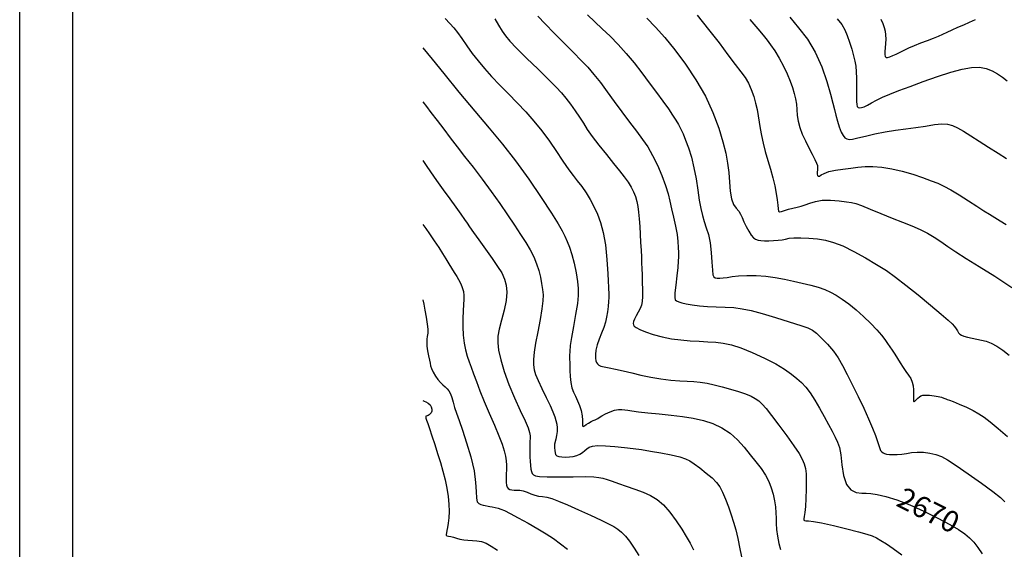
# Model space of a CAD drawing. Extents: x 351568 to 354768, y 1027137 to 1030295.
# Drawn here: x 351668 to 352132, y 1029628 to 1029878 of the extents above; entities that cross this region are included whole.
import ezdxf
from ezdxf.enums import TextEntityAlignment as Align

# ---------------------------------------------------------------- set-up
doc = ezdxf.new("R2010")
doc.units = 0
doc.header["$LTSCALE"] = 25
doc.header["$MEASUREMENT"] = 0
for name, color, linetype in [('CTEXT', 7, 'CONTINUOUS'), ('GRIDTXT', 7, 'CONTINUOUS'), ('INDEX', 1, 'CONTINUOUS'), ('INTER', 33, 'CONTINUOUS')]:
    doc.layers.add(name, color=color, linetype=linetype)
doc.styles.add('SIMPLEX', font='SIMPLEX')

msp = doc.modelspace()

# ---------------------------------------------------------------- linework, layer by layer
at = {"layer": 'GRIDTXT', "color": 5}
msp.add_lwpolyline([(351667.84, 1027344.54), (351667.84, 1030244.54), (354717.84, 1030244.54), (354717.84, 1027344.54)], close=True, dxfattribs=at)
at = {"layer": 'GRIDTXT', "color": 4}
msp.add_lwpolyline([(351692.84, 1027369.54), (351692.84, 1030219.54), (354692.84, 1030219.54), (354692.84, 1027369.54)], close=True, dxfattribs=at)
at = {"layer": 'INDEX', "linetype": 'CONTINUOUS', "flags": 128}
for points in [[(351891.65, 1029877.97), (351893.43, 1029874.93), (351895.12, 1029872.19), (351896.7, 1029869.93), (351898.74, 1029867.53), (351901.95, 1029864.23), (351906.71, 1029859.53), (351912.14, 1029854.22), (351917.08, 1029849.38), (351920.64, 1029845.81), (351923.15, 1029843.11), (351925.25, 1029840.59), (351927.44, 1029837.73), (351929.65, 1029834.65), (351931.69, 1029831.62), (351933.46, 1029828.82), (351935.29, 1029825.95), (351937.64, 1029822.58), (351940.76, 1029818.49), (351944.29, 1029814.07), (351947.67, 1029809.92), (351950.49, 1029806.47), (351952.73, 1029803.61), (351954.53, 1029801.13), (351955.98, 1029798.8), (351957.13, 1029796.54), (351958.01, 1029794.31), (351958.65, 1029792.04), (351959.11, 1029789.61), (351959.45, 1029786.88), (351959.74, 1029783.75), (351959.99, 1029780.28), (351960.21, 1029776.57), (351960.42, 1029772.75), (351960.61, 1029769.06), (351960.77, 1029765.75), (351960.91, 1029762.97), (351961.02, 1029760.37), (351961.12, 1029757.48), (351961.22, 1029754.03), (351961.28, 1029750.43), (351961.26, 1029747.26), (351961.12, 1029744.94), (351960.79, 1029743.22), (351960.19, 1029741.66), (351959.29, 1029739.92), (351958.3, 1029738.16), (351957.48, 1029736.6), (351957.02, 1029735.44), (351956.9, 1029734.59), (351957.05, 1029733.92), (351957.44, 1029733.3), (351958.33, 1029732.6), (351960.04, 1029731.71), (351962.79, 1029730.57), (351966.38, 1029729.34), (351970.51, 1029728.22), (351974.91, 1029727.38), (351979.4, 1029726.8), (351983.83, 1029726.43), (351988.07, 1029726.18), (351992.07, 1029725.97), (351995.83, 1029725.71), (351999.39, 1029725.27), (352003.17, 1029724.45), (352007.63, 1029723.02), (352013.03, 1029720.84), (352018.78, 1029718.21), (352024.06, 1029715.49), (352028.25, 1029713), (352031.47, 1029710.75), (352034.03, 1029708.69), (352036.23, 1029706.71), (352038.26, 1029704.55), (352040.31, 1029701.87), (352042.51, 1029698.47), (352044.77, 1029694.62), (352046.96, 1029690.71), (352048.97, 1029687.07), (352050.72, 1029683.82), (352052.16, 1029681.04), (352053.26, 1029678.66), (352054.09, 1029676.11), (352054.71, 1029672.69), (352055.26, 1029668.03), (352056.04, 1029662.99), (352057.38, 1029658.75), (352059.5, 1029656.21), (352062.06, 1029655.05), (352064.58, 1029654.69), (352066.74, 1029654.59), (352068.97, 1029654.44), (352071.9, 1029654.01), (352075.98, 1029653.08), (352081.15, 1029651.52), (352087.22, 1029649.24), (352093.88, 1029646.24), (352100.42, 1029642.95), (352106.06, 1029639.92), (352110.21, 1029637.53), (352113.16, 1029635.57), (352115.42, 1029633.7), (352117.43, 1029631.59), (352119.37, 1029629.08), (352121.33, 1029626.06)], [(352011.94, 1029877.61), (352015.67, 1029873.25), (352018.22, 1029870.23), (352020.01, 1029868), (352021.65, 1029865.75), (352023.6, 1029862.83), (352025.73, 1029859.38), (352027.77, 1029855.72), (352029.47, 1029852.11), (352030.85, 1029848.7), (352031.94, 1029845.59), (352032.78, 1029842.81), (352033.4, 1029840.27), (352033.81, 1029837.78), (352034.03, 1029835.22), (352034.26, 1029832.54), (352034.68, 1029829.74), (352035.47, 1029826.8), (352036.61, 1029823.73), (352038.05, 1029820.53), (352039.68, 1029817.27), (352041.28, 1029814.23), (352042.57, 1029811.75), (352043.36, 1029810.04), (352043.71, 1029808.87), (352043.79, 1029807.9), (352043.75, 1029806.85), (352043.67, 1029805.79), (352043.64, 1029804.86), (352043.76, 1029804.19), (352044.08, 1029803.86), (352044.65, 1029803.94), (352045.55, 1029804.46), (352046.98, 1029805.23), (352049.15, 1029806.03), (352052.19, 1029806.7), (352055.76, 1029807.24), (352059.4, 1029807.71), (352062.81, 1029808.13), (352066.2, 1029808.42), (352069.88, 1029808.44), (352074.12, 1029808.09), (352078.81, 1029807.36), (352083.73, 1029806.26), (352088.67, 1029804.82), (352093.31, 1029803.25), (352097.31, 1029801.78), (352100.49, 1029800.53), (352103.35, 1029799.22), (352106.54, 1029797.48), (352110.52, 1029795.07), (352114.85, 1029792.32), (352118.9, 1029789.72), (352122.17, 1029787.64), (352124.87, 1029785.95), (352127.35, 1029784.43), (352129.91, 1029782.86), (352132.7, 1029781.17)], [(351857.8, 1029781.16), (351859.17, 1029779.21), (351860.92, 1029776.71), (351863.12, 1029773.53), (351865.31, 1029770.27), (351867.13, 1029767.42), (351868.65, 1029764.95), (351870.02, 1029762.69), (351871.37, 1029760.52), (351872.64, 1029758.49), (351873.75, 1029756.7), (351874.61, 1029755.22), (351875.24, 1029754.08), (351875.94, 1029752.73)], [(351875.94, 1029752.73), (351876.22, 1029751.96), (351876.56, 1029750.95), (351876.94, 1029749.53), (351877.19, 1029747.8), (351877.19, 1029745.81), (351877.04, 1029743.43), (351876.83, 1029740.49), (351876.68, 1029736.89), (351876.67, 1029732.93), (351876.87, 1029728.98), (351877.32, 1029725.35), (351877.96, 1029722.09), (351878.74, 1029719.18), (351879.6, 1029716.57), (351880.56, 1029713.93), (351881.69, 1029710.92), (351883.04, 1029707.24), (351884.68, 1029702.86), (351886.69, 1029697.83), (351889.07, 1029692.28), (351891.51, 1029686.71), (351893.64, 1029681.69), (351895.17, 1029677.67), (351896.17, 1029674.53), (351896.76, 1029672.01), (351897.09, 1029669.84), (351897.22, 1029667.85), (351897.2, 1029665.83), (351897.11, 1029663.68), (351897.01, 1029661.58), (351897, 1029659.76), (351897.17, 1029658.42), (351897.53, 1029657.49), (351898.07, 1029656.87), (351898.81, 1029656.45), (351899.72, 1029656.2), (351900.82, 1029656.09), (351902.1, 1029656.08), (351903.54, 1029656.02), (351905.15, 1029655.74), (351906.91, 1029655.11), (351908.75, 1029654.34), (351910.57, 1029653.69), (351912.32, 1029653.32), (351914.13, 1029653.09), (351916.16, 1029652.76), (351918.61, 1029652.09), (351921.77, 1029650.96), (351925.93, 1029649.23), (351931.21, 1029646.88), (351936.82, 1029644.29), (351941.77, 1029641.95), (351945.32, 1029640.22), (351947.76, 1029638.91), (351949.63, 1029637.71), (351951.39, 1029636.31), (351953.22, 1029634.48), (351955.22, 1029632.02), (351957.42, 1029628.84), (351959.62, 1029625.38)]]:
    msp.add_lwpolyline(points, dxfattribs=at)
at = {"layer": 'INTER', "linetype": 'CONTINUOUS', "flags": 128}
for points in [[(351868.34, 1029878.12), (351870.59, 1029875.71), (351872.38, 1029873.71), (351874.12, 1029871.52), (351876.16, 1029868.66), (351878.5, 1029865.28), (351881.06, 1029861.69), (351883.8, 1029858.13), (351886.8, 1029854.55), (351890.18, 1029850.8), (351894.02, 1029846.81), (351898.14, 1029842.64), (351902.3, 1029838.41), (351906.32, 1029834.18), (351910.18, 1029829.84), (351913.92, 1029825.23), (351917.52, 1029820.31), (351920.79, 1029815.53), (351923.49, 1029811.46), (351925.49, 1029808.5), (351927.09, 1029806.25), (351928.69, 1029804.15), (351930.59, 1029801.75), (351932.68, 1029799.02), (351934.78, 1029796.07), (351936.7, 1029792.95), (351938.44, 1029789.63), (351940.04, 1029786.03), (351941.5, 1029782.02), (351942.77, 1029777.31), (351943.8, 1029771.56), (351944.53, 1029764.72), (351945.01, 1029757.9), (351945.5, 1029748.27)], [(351912.03, 1029879.3), (351915.46, 1029875.64), (351919.73, 1029871.25), (351924.37, 1029866.54), (351928.76, 1029862.12), (351932.41, 1029858.43), (351935.52, 1029855.16), (351938.43, 1029851.79), (351941.44, 1029847.95), (351944.63, 1029843.64), (351948.03, 1029838.99), (351951.62, 1029834.14), (351955.19, 1029829.38), (351958.47, 1029825.03), (351961.29, 1029821.24), (351963.76, 1029817.64), (351966.07, 1029813.71), (351968.35, 1029809.09), (351970.45, 1029804.18), (351972.17, 1029799.56), (351973.37, 1029795.64), (351974.24, 1029792.12), (351975.04, 1029788.53), (351975.94, 1029784.55), (351976.84, 1029780.41), (351977.57, 1029776.5), (351977.99, 1029773.1), (351978.16, 1029770.26), (351978.21, 1029767.93), (351978.21, 1029765.97), (351978.13, 1029763.86), (351977.89, 1029760.98), (351977.45, 1029756.99), (351976.96, 1029752.65), (351976.6, 1029748.99), (351976.52, 1029746.78), (351976.77, 1029745.72), (351977.37, 1029745.21), (351978.35, 1029744.77), (351979.82, 1029744.32), (351981.92, 1029743.83), (351984.73, 1029743.33), (351988.12, 1029742.88), (351991.96, 1029742.55), (351996.07, 1029742.4), (352000.26, 1029742.28), (352004.35, 1029742.04), (352008.28, 1029741.52), (352012.51, 1029740.61), (352017.63, 1029739.23), (352023.93, 1029737.36), (352030.43, 1029735.35), (352035.85, 1029733.62), (352039.29, 1029732.43), (352041.41, 1029731.37), (352043.29, 1029729.92), (352045.73, 1029727.65), (352048.52, 1029724.76), (352051.23, 1029721.58), (352053.53, 1029718.32), (352055.61, 1029714.76), (352057.79, 1029710.58), (352060.3, 1029705.58), (352062.97, 1029700.11), (352065.54, 1029694.66), (352067.79, 1029689.66), (352069.65, 1029685.31), (352071.05, 1029681.74), (352071.99, 1029679.03), (352072.61, 1029677.07), (352073.07, 1029675.7), (352073.53, 1029674.75), (352074.04, 1029674.11), (352074.64, 1029673.66), (352075.36, 1029673.31), (352076.32, 1029673.05), (352077.62, 1029672.88), (352079.33, 1029672.81), (352081.35, 1029672.87), (352083.53, 1029673.07), (352085.77, 1029673.41), (352088.13, 1029673.76), (352090.76, 1029673.97), (352093.7, 1029673.9), (352096.75, 1029673.54), (352099.6, 1029672.91), (352102.16, 1029671.96), (352105.06, 1029670.34), (352109.13, 1029667.66), (352114.81, 1029663.75), (352121.06, 1029659.34), (352126.45, 1029655.42), (352129.93, 1029652.67), (352132.05, 1029650.6)], [(351935.36, 1029879.89), (351938.86, 1029876.55), (351942.37, 1029873.26), (351946.03, 1029869.74), (351949.81, 1029865.91), (351953.61, 1029861.72), (351957.34, 1029857.19), (351960.98, 1029852.48), (351964.5, 1029847.77), (351967.86, 1029843.28), (351970.92, 1029839.16), (351973.5, 1029835.59), (351975.48, 1029832.69), (351976.98, 1029830.28), (351978.21, 1029828.16), (351979.32, 1029826.09), (351980.43, 1029823.78), (351981.63, 1029820.9), (351982.97, 1029817.23), (351984.33, 1029812.84), (351985.56, 1029807.88), (351986.53, 1029802.57), (351987.32, 1029797.3), (351988.02, 1029792.56), (351988.74, 1029788.67), (351989.51, 1029785.43), (351990.39, 1029782.52), (351991.38, 1029779.62), (351992.35, 1029776.4), (351993.15, 1029772.56), (351993.68, 1029767.98), (351994, 1029763.37), (351994.23, 1029759.63), (351994.48, 1029757.43), (351994.86, 1029756.44), (351995.48, 1029756.09), (351996.45, 1029755.93), (351997.73, 1029755.88), (351999.3, 1029755.99), (352001.16, 1029756.26), (352003.5, 1029756.62), (352006.54, 1029756.96), (352010.4, 1029757.16), (352014.82, 1029757.16), (352019.41, 1029756.86), (352023.87, 1029756.24), (352028.18, 1029755.39), (352032.43, 1029754.45), (352036.62, 1029753.54), (352040.6, 1029752.63), (352044.15, 1029751.68), (352047.15, 1029750.61), (352049.83, 1029749.37), (352052.49, 1029747.86), (352055.39, 1029746), (352058.55, 1029743.74), (352061.93, 1029741.03), (352065.45, 1029737.88), (352068.83, 1029734.6), (352071.72, 1029731.55), (352073.89, 1029729.02), (352075.49, 1029726.94), (352076.75, 1029725.16), (352077.89, 1029723.54), (352079.01, 1029721.91), (352080.16, 1029720.13), (352081.41, 1029718.11), (352082.73, 1029715.96), (352084.08, 1029713.89), (352085.43, 1029712.01), (352086.67, 1029710.28), (352087.67, 1029708.61), (352088.37, 1029706.91), (352088.78, 1029705.17), (352088.97, 1029703.38), (352089.02, 1029701.56), (352088.99, 1029699.91), (352088.98, 1029698.63), (352089.07, 1029697.91), (352089.3, 1029697.7), (352089.71, 1029697.95), (352090.3, 1029698.55), (352091.01, 1029699.32), (352091.76, 1029700.04), (352092.53, 1029700.53), (352093.47, 1029700.79), (352094.79, 1029700.85), (352096.61, 1029700.75), (352098.67, 1029700.52), (352100.61, 1029700.18), (352102.14, 1029699.79), (352103.3, 1029699.39), (352104.18, 1029699.05), (352104.93, 1029698.8), (352105.97, 1029698.44), (352107.75, 1029697.75), (352110.57, 1029696.57), (352113.92, 1029695.08), (352117.15, 1029693.53), (352119.78, 1029692.09), (352122.24, 1029690.45), (352125.13, 1029688.22), (352128.92, 1029685.13), (352133.32, 1029681.33)], [(351963.36, 1029878.36), (351967.49, 1029874.12), (351971.83, 1029869.13), (351976.5, 1029863.31), (351981.5, 1029856.61), (351986.47, 1029849.27), (351990.93, 1029841.59), (351994.52, 1029833.88), (351997.25, 1029826.56), (351999.23, 1029820.08), (352000.57, 1029814.71), (352001.42, 1029810.08), (352001.92, 1029805.67), (352002.24, 1029801.12), (352002.59, 1029796.78), (352003.21, 1029793.16), (352004.24, 1029790.62), (352005.49, 1029788.87), (352006.66, 1029787.47), (352007.55, 1029786.03), (352008.29, 1029784.39), (352009.12, 1029782.48), (352010.2, 1029780.26), (352011.41, 1029778.04), (352012.59, 1029776.17), (352013.63, 1029774.91), (352014.62, 1029774.17), (352015.74, 1029773.79), (352017.12, 1029773.59), (352018.8, 1029773.51), (352020.77, 1029773.52), (352022.97, 1029773.58), (352025.2, 1029773.71), (352027.17, 1029773.96), (352028.76, 1029774.32), (352030.4, 1029774.69), (352032.64, 1029774.93), (352035.86, 1029774.94), (352039.74, 1029774.73), (352043.75, 1029774.33), (352047.53, 1029773.74), (352051.38, 1029772.74), (352055.75, 1029771.05), (352060.9, 1029768.51), (352066.4, 1029765.46), (352071.64, 1029762.33), (352076.21, 1029759.42), (352080.58, 1029756.35), (352085.45, 1029752.64), (352091.19, 1029748.01), (352097.07, 1029743.14), (352102.04, 1029738.96), (352105.34, 1029736.13), (352107.26, 1029734.38), (352108.35, 1029733.17), (352109.11, 1029732.07), (352109.69, 1029731.06), (352110.21, 1029730.21), (352110.77, 1029729.55), (352111.56, 1029729.04), (352112.77, 1029728.59), (352114.52, 1029728.13), (352116.64, 1029727.68), (352118.87, 1029727.23), (352121.03, 1029726.77), (352123.21, 1029726.16), (352125.57, 1029725.22), (352128.22, 1029723.81), (352131.1, 1029721.94), (352134.1, 1029719.64)], [(351987.01, 1029879.62), (351992.47, 1029872.9), (351997.38, 1029866.61), (352001.59, 1029861.09), (352005.01, 1029856.54), (352007.63, 1029853.09), (352009.61, 1029850.3), (352011.19, 1029847.62), (352012.55, 1029844.63), (352013.7, 1029841.43), (352014.61, 1029838.23), (352015.28, 1029835.22), (352015.79, 1029832.32), (352016.24, 1029829.4), (352016.72, 1029826.34), (352017.31, 1029823.05), (352018.11, 1029819.44), (352019.15, 1029815.48), (352020.35, 1029811.31), (352021.57, 1029807.12), (352022.69, 1029803.08), (352023.65, 1029799.29), (352024.36, 1029795.82), (352024.81, 1029792.77), (352025.06, 1029790.26), (352025.22, 1029788.46), (352025.41, 1029787.45), (352025.85, 1029787.12), (352026.75, 1029787.26), (352028.26, 1029787.72), (352030.16, 1029788.31), (352032.19, 1029788.9), (352034.12, 1029789.37), (352036.01, 1029789.83), (352037.97, 1029790.43), (352040.16, 1029791.24), (352042.76, 1029792.05), (352046.01, 1029792.56), (352049.97, 1029792.57), (352054.04, 1029792.25), (352057.48, 1029791.84), (352059.83, 1029791.52), (352061.83, 1029791.04), (352064.49, 1029790.08), (352068.57, 1029788.42), (352073.61, 1029786.32), (352078.89, 1029784.17), (352083.79, 1029782.24), (352088.19, 1029780.49), (352092.11, 1029778.79), (352095.57, 1029777.02), (352098.75, 1029775.13), (352101.85, 1029773.09), (352105.12, 1029770.83), (352108.97, 1029768.23), (352113.83, 1029765.12), (352120.01, 1029761.35), (352127.29, 1029756.82), (352135.33, 1029751.44)], [(352030.7, 1029878.76), (352034.89, 1029873.79), (352038.98, 1029868.4), (352042.69, 1029862.29), (352045.77, 1029855.37), (352048.18, 1029848.43), (352049.91, 1029842.49), (352051.01, 1029838.25), (352051.72, 1029835.22), (352052.36, 1029832.62), (352053.14, 1029829.83), (352054.04, 1029827.06), (352054.95, 1029824.69), (352055.81, 1029823.02), (352056.65, 1029821.97), (352057.56, 1029821.42), (352058.65, 1029821.22), (352060.27, 1029821.38), (352062.76, 1029821.91), (352066.39, 1029822.79), (352070.84, 1029823.84), (352075.69, 1029824.81), (352080.57, 1029825.57), (352085.4, 1029826.18), (352090.13, 1029826.79), (352094.69, 1029827.5), (352098.87, 1029828.15), (352102.39, 1029828.51), (352105.1, 1029828.4), (352107.4, 1029827.78), (352109.77, 1029826.65), (352112.64, 1029825.01), (352116.06, 1029822.91), (352120.02, 1029820.4), (352124.42, 1029817.58), (352128.86, 1029814.76), (352132.89, 1029812.29)], [(352053, 1029877.92), (352055.21, 1029875.27), (352056.68, 1029872.81), (352057.8, 1029870.14), (352058.89, 1029866.99), (352059.92, 1029863.66), (352060.79, 1029860.57), (352061.42, 1029858), (352061.84, 1029855.65), (352062.06, 1029853.08), (352062.15, 1029850.02), (352062.14, 1029846.73), (352062.11, 1029843.64), (352062.1, 1029841.08), (352062.14, 1029839.11), (352062.27, 1029837.69), (352062.5, 1029836.77), (352062.92, 1029836.28), (352063.57, 1029836.12), (352064.51, 1029836.23), (352065.77, 1029836.62), (352067.35, 1029837.32), (352069.27, 1029838.35), (352071.6, 1029839.62), (352074.45, 1029841.05), (352077.9, 1029842.55), (352082.14, 1029844.22), (352087.37, 1029846.17), (352093.61, 1029848.44), (352100.26, 1029850.77), (352106.56, 1029852.81), (352111.9, 1029854.27), (352116.33, 1029855.07), (352120.05, 1029855.17), (352123.24, 1029854.58), (352126.03, 1029853.47), (352128.53, 1029852.06), (352130.87, 1029850.51), (352133.19, 1029848.77)], [(352073.62, 1029877.75), (352074.51, 1029875.75), (352075.16, 1029873.94), (352075.6, 1029872.21), (352075.83, 1029870.39), (352075.9, 1029868.39), (352075.84, 1029866.3), (352075.7, 1029864.31), (352075.55, 1029862.55), (352075.49, 1029861.15), (352075.62, 1029860.19), (352076.05, 1029859.75), (352076.79, 1029859.74), (352077.86, 1029860.08), (352079.25, 1029860.64), (352080.9, 1029861.39), (352082.72, 1029862.28), (352084.68, 1029863.26), (352086.88, 1029864.33), (352089.47, 1029865.46), (352092.48, 1029866.65), (352095.62, 1029867.82), (352098.49, 1029868.91), (352100.81, 1029869.88), (352102.82, 1029870.78), (352104.88, 1029871.73), (352107.26, 1029872.8), (352109.91, 1029873.98), (352112.66, 1029875.22), (352115.42, 1029876.48), (352118.15, 1029877.61)], [(351857.8, 1029864.32), (351862.12, 1029859), (351867.67, 1029852.19), (351874.81, 1029843.47), (351882.28, 1029834.48), (351889.05, 1029826.45), (351895.3, 1029818.94), (351901.44, 1029811.1), (351907.73, 1029802.43), (351913.62, 1029793.83), (351918.4, 1029786.55), (351921.54, 1029781.49), (351923.44, 1029778.14), (351924.7, 1029775.64), (351925.82, 1029773.2), (351926.91, 1029770.44), (351927.99, 1029767.05), (351929.05, 1029762.89), (351929.98, 1029758.44), (351930.69, 1029754.33), (351931.06, 1029750.98), (351931.06, 1029747.77), (351930.62, 1029743.89), (351929.78, 1029738.78), (351928.77, 1029733.16), (351927.86, 1029728.01), (351927.28, 1029724.13), (351926.99, 1029721.41), (351926.89, 1029719.54), (351926.88, 1029718.23), (351926.91, 1029717.36), (351927, 1029716.45)], [(351857.8, 1029838.86), (351859.48, 1029836.66), (351861.64, 1029833.82), (351864.5, 1029830.06), (351867.63, 1029825.96), (351870.72, 1029821.91), (351873.9, 1029817.77), (351877.43, 1029813.23), (351881.46, 1029808.07), (351885.77, 1029802.49), (351890.05, 1029796.73), (351894.03, 1029791.05), (351897.67, 1029785.67), (351900.94, 1029780.76), (351903.84, 1029776.46), (351906.35, 1029772.65), (351908.43, 1029769.16), (351910.09, 1029765.85), (351911.38, 1029762.64), (351912.39, 1029759.49), (351913.18, 1029756.37), (351913.79, 1029753.37), (351914.21, 1029750.61), (351914.45, 1029748.05), (351914.4, 1029745.21), (351913.94, 1029741.43), (351913.04, 1029736.36), (351911.94, 1029730.67), (351910.94, 1029725.29), (351910.29, 1029720.97), (351910, 1029717.63), (351910.01, 1029715.01), (351910.27, 1029712.79), (351910.92, 1029710.51), (351912.11, 1029707.65), (351913.89, 1029703.9), (351915.92, 1029699.77), (351917.78, 1029695.94), (351919.11, 1029692.95), (351919.98, 1029690.67), (351920.53, 1029688.81), (351920.89, 1029687.12), (351921.06, 1029685.46), (351921.02, 1029683.73), (351920.78, 1029681.88), (351920.44, 1029680.15), (351919.88, 1029677.78)], [(351857.8, 1029811.26), (351859.41, 1029808.93), (351861.49, 1029805.91), (351864.28, 1029801.9), (351867.4, 1029797.48), (351870.52, 1029793.16), (351873.38, 1029789.24), (351875.75, 1029785.97), (351877.48, 1029783.52), (351878.62, 1029781.84), (351879.8, 1029780.04)], [(351879.8, 1029780.04), (351881.75, 1029777.33), (351884.23, 1029773.86), (351887.36, 1029769.49), (351890.47, 1029765.12), (351893.02, 1029761.43), (351894.95, 1029758.32), (351896.3, 1029755.45), (351897.13, 1029752.51), (351897.38, 1029749.24), (351897.03, 1029745.39), (351896.1, 1029740.86), (351894.89, 1029736.14), (351893.81, 1029731.89), (351893.18, 1029728.51), (351893.08, 1029725.46), (351893.53, 1029721.96), (351894.56, 1029717.41), (351896.17, 1029711.95), (351898.35, 1029705.88), (351901, 1029699.57), (351903.7, 1029693.64), (351905.95, 1029688.77), (351907.37, 1029685.42), (351908.08, 1029683.26), (351908.33, 1029681.72), (351908.34, 1029680.34), (351908.25, 1029679.07), (351908.17, 1029677.95), (351908.16, 1029676.99), (351908.2, 1029676.12), (351908.24, 1029675.24), (351908.24, 1029674.27), (351908.22, 1029673.09), (351908.24, 1029671.59), (351908.33, 1029669.73), (351908.48, 1029667.77), (351908.69, 1029666.04), (351908.97, 1029664.8), (351909.37, 1029663.96), (351909.95, 1029663.36), (351910.9, 1029662.89), (351912.82, 1029662.54), (351916.43, 1029662.35), (351922.07, 1029662.34), (351928.56, 1029662.42), (351934.36, 1029662.46), (351938.3, 1029662.36), (351940.8, 1029662.1), (351942.67, 1029661.67), (351944.62, 1029661.06), (351946.96, 1029660.25), (351949.93, 1029659.23), (351953.63, 1029658), (351957.7, 1029656.62), (351961.65, 1029655.16), (351965.12, 1029653.63), (351968.23, 1029651.74), (351971.2, 1029649.14), (351974.22, 1029645.65), (351977.14, 1029641.64), (351979.77, 1029637.69), (351981.96, 1029634.21), (351983.79, 1029631.07), (351985.38, 1029628.03)], [(351945.5, 1029748.27), (351945.42, 1029746.83), (351945.31, 1029744.97), (351945.12, 1029742.56), (351944.83, 1029739.98), (351944.42, 1029737.55), (351943.83, 1029735.19), (351943.02, 1029732.72), (351941.99, 1029730.03), (351940.9, 1029727.24), (351939.98, 1029724.53), (351939.39, 1029722.06), (351939.12, 1029719.94), (351939.09, 1029718.24), (351939.24, 1029717), (351939.56, 1029716.13), (351940.03, 1029715.49), (351940.66, 1029714.97), (351941.67, 1029714.52), (351943.26, 1029714.09), (351945.6, 1029713.64), (351948.64, 1029713.08), (351952.22, 1029712.33), (351956.24, 1029711.33), (351960.6, 1029710.23), (351965.23, 1029709.21), (351970, 1029708.43), (351974.65, 1029707.89), (351978.86, 1029707.55), (351982.42, 1029707.36), (351985.54, 1029707.21), (351988.55, 1029706.93), (351991.71, 1029706.41), (351995.11, 1029705.66), (351998.79, 1029704.73), (352002.7, 1029703.66), (352006.53, 1029702.52), (352009.89, 1029701.4), (352012.48, 1029700.34), (352014.46, 1029699.27), (352016.1, 1029698.08), (352017.67, 1029696.61), (352019.54, 1029694.48), (352022.1, 1029691.26), (352025.54, 1029686.75), (352029.31, 1029681.66), (352032.69, 1029676.95), (352035.08, 1029673.35), (352036.6, 1029670.65), (352037.52, 1029668.42), (352038.06, 1029666.23), (352038.35, 1029663.72), (352038.44, 1029660.53), (352038.42, 1029656.5), (352038.3, 1029652.2), (352038.08, 1029648.35), (352037.78, 1029645.54), (352037.49, 1029643.7), (352037.3, 1029642.59), (352037.31, 1029641.99), (352037.61, 1029641.74), (352038.31, 1029641.67), (352039.58, 1029641.63), (352041.86, 1029641.39), (352045.68, 1029640.71), (352051.26, 1029639.45), (352057.52, 1029637.89), (352063.09, 1029636.44), (352066.94, 1029635.38), (352069.49, 1029634.54), (352071.5, 1029633.65), (352073.65, 1029632.46), (352076.23, 1029630.81), (352079.46, 1029628.55), (352083.44, 1029625.64)], [(351857.8, 1029745.71), (351858.23, 1029743.58), (351858.78, 1029740.88), (351859.4, 1029737.53), (351859.89, 1029734.3), (351860.1, 1029731.81), (351860.08, 1029729.96), (351859.92, 1029728.49), (351859.74, 1029727.15), (351859.64, 1029725.71), (351859.73, 1029723.94), (351860.05, 1029721.73), (351860.51, 1029719.39), (351860.93, 1029717.32), (351861.2, 1029715.8), (351861.47, 1029714.59), (351861.92, 1029713.29), (351862.68, 1029711.64), (351863.7, 1029709.81), (351864.87, 1029708.1), (351866.07, 1029706.74), (351867.25, 1029705.67), (351868.32, 1029704.75), (351869.26, 1029703.85), (351870.07, 1029702.81), (351870.76, 1029701.44), (351871.39, 1029699.64), (351872.02, 1029697.46), (351872.75, 1029695.01), (351873.68, 1029692.3), (351874.9, 1029688.92), (351876.49, 1029684.38), (351878.45, 1029678.4), (351880.42, 1029671.7), (351881.92, 1029665.2), (351882.65, 1029659.7), (351882.87, 1029655.41), (351883.03, 1029652.38), (351883.47, 1029650.61), (351884.19, 1029649.75), (351885.12, 1029649.36), (351886.16, 1029649.08), (351887.15, 1029648.85), (351888.52, 1029648.57)], [(351927, 1029716.45), (351927.02, 1029714.68), (351927.06, 1029712.43), (351927.2, 1029709.58), (351927.5, 1029706.73), (351928.02, 1029704.32), (351928.76, 1029702.25), (351929.67, 1029700.26), (351930.69, 1029698.16), (351931.67, 1029695.91), (351932.42, 1029693.55), (351932.82, 1029691.15), (351932.96, 1029688.96), (351933, 1029687.29), (351933.1, 1029686.36), (351933.37, 1029686.1), (351933.92, 1029686.34), (351934.82, 1029686.93), (351935.93, 1029687.66), (351937.07, 1029688.33), (351938.08, 1029688.81), (351938.93, 1029689.15), (351939.63, 1029689.45), (351940.22, 1029689.81), (351940.96, 1029690.31), (351942.13, 1029691.04), (351943.92, 1029692.01), (351946.07, 1029693.02), (351948.19, 1029693.79), (351949.99, 1029694.13), (351951.52, 1029694.12), (351952.91, 1029693.92), (351954.37, 1029693.67), (351956.34, 1029693.36), (351959.37, 1029692.98), (351963.78, 1029692.52), (351969.12, 1029691.98), (351974.74, 1029691.39), (351980.13, 1029690.75), (351985.19, 1029689.96), (351989.98, 1029688.89), (351994.51, 1029687.44), (351998.74, 1029685.5), (352002.61, 1029682.98), (352006.08, 1029679.84), (352009.21, 1029676.33), (352012.09, 1029672.77), (352014.76, 1029669.39), (352017.16, 1029666.21), (352019.19, 1029663.14), (352020.78, 1029660.12), (352021.99, 1029657.13), (352022.89, 1029654.14), (352023.56, 1029651.13), (352024, 1029648.2), (352024.21, 1029645.46), (352024.23, 1029642.95), (352024.22, 1029640.44), (352024.39, 1029637.62), (352024.89, 1029634.35), (352025.61, 1029631.02), (352026.37, 1029628.19)], [(351857.8, 1029698.3), (351858.46, 1029698.01), (351859.29, 1029697.61), (351860.29, 1029697.02), (351861.19, 1029696.23), (351861.77, 1029695.27), (351862.03, 1029694.26), (351862, 1029693.31), (351861.74, 1029692.53), (351861.31, 1029691.94), (351860.79, 1029691.52), (351860.27, 1029691.26), (351859.8, 1029691.1), (351859.43, 1029690.99), (351859.22, 1029690.85), (351859.17, 1029690.56), (351859.28, 1029690.02), (351859.58, 1029689.07), (351860.11, 1029687.5), (351860.92, 1029685.08), (351862.06, 1029681.68), (351863.39, 1029677.62), (351864.77, 1029673.32), (351866.08, 1029669.12), (351867.25, 1029665.04), (351868.27, 1029661.02), (351869.12, 1029657.03), (351869.73, 1029653.15), (351870.09, 1029649.46), (351870.15, 1029646.07), (351870.01, 1029643.07), (351869.75, 1029640.53), (351869.46, 1029638.53), (351869.18, 1029637.03), (351868.93, 1029635.96), (351868.74, 1029635.25), (351868.75, 1029634.82), (351869.08, 1029634.57), (351869.83, 1029634.41), (351870.93, 1029634.24), (351872.25, 1029633.97), (351873.7, 1029633.54), (351875.29, 1029633.07), (351877.07, 1029632.69), (351879.06, 1029632.52), (351881.18, 1029632.43), (351883.32, 1029632.25), (351885.43, 1029631.84), (351887.62, 1029631.05), (351890.07, 1029629.76), (351892.94, 1029627.87)], [(351919.88, 1029677.78), (351919.9, 1029677.01), (351919.92, 1029676.03), (351919.98, 1029674.82), (351920.12, 1029673.67), (351920.37, 1029672.81), (351920.89, 1029672.24), (351921.82, 1029671.89), (351923.27, 1029671.71), (351925.05, 1029671.67), (351926.93, 1029671.77), (351928.71, 1029672), (351930.32, 1029672.39), (351931.76, 1029672.98), (351933.01, 1029673.79), (351934.11, 1029674.7), (351935.13, 1029675.59), (351936.18, 1029676.33), (351937.69, 1029676.86), (351940.15, 1029677.09), (351943.87, 1029677), (351948.34, 1029676.67), (351952.87, 1029676.22), (351956.95, 1029675.74), (351960.87, 1029675.18), (351965.12, 1029674.49), (351969.97, 1029673.61), (351974.83, 1029672.64), (351978.9, 1029671.72), (351981.64, 1029670.89), (351983.6, 1029669.93), (351985.63, 1029668.54), (351988.32, 1029666.53), (351991.33, 1029664.16), (351994.07, 1029661.81), (351996.13, 1029659.72), (351997.68, 1029657.61), (351999.02, 1029655.08), (352000.41, 1029651.86), (352001.81, 1029648.21), (352003.1, 1029644.52), (352004.23, 1029641.04), (352005.22, 1029637.47), (352006.17, 1029633.33), (352007.15, 1029628.4), (352008.24, 1029623.32)], [(351888.52, 1029648.57), (351889.38, 1029648.4), (351890.48, 1029648.18), (351891.88, 1029647.89), (351893.31, 1029647.55), (351894.63, 1029647.15), (351896.29, 1029646.45), (351898.88, 1029645.15), (351902.76, 1029643.09), (351907.39, 1029640.55), (351911.99, 1029637.93), (351915.96, 1029635.54), (351919.44, 1029633.26), (351922.72, 1029630.88), (351926.02, 1029628.24)]]:
    msp.add_lwpolyline(points, dxfattribs=at)

# ---------------------------------------------------------------- texts
at = {"layer": 'CTEXT', "style": 'SIMPLEX', "oblique": 20}
msp.add_text('2670', height=10, rotation=333.3433, dxfattribs=at).set_placement((352095.46, 1029645.45), align=Align.MIDDLE)

doc.saveas('drawing.dxf')
